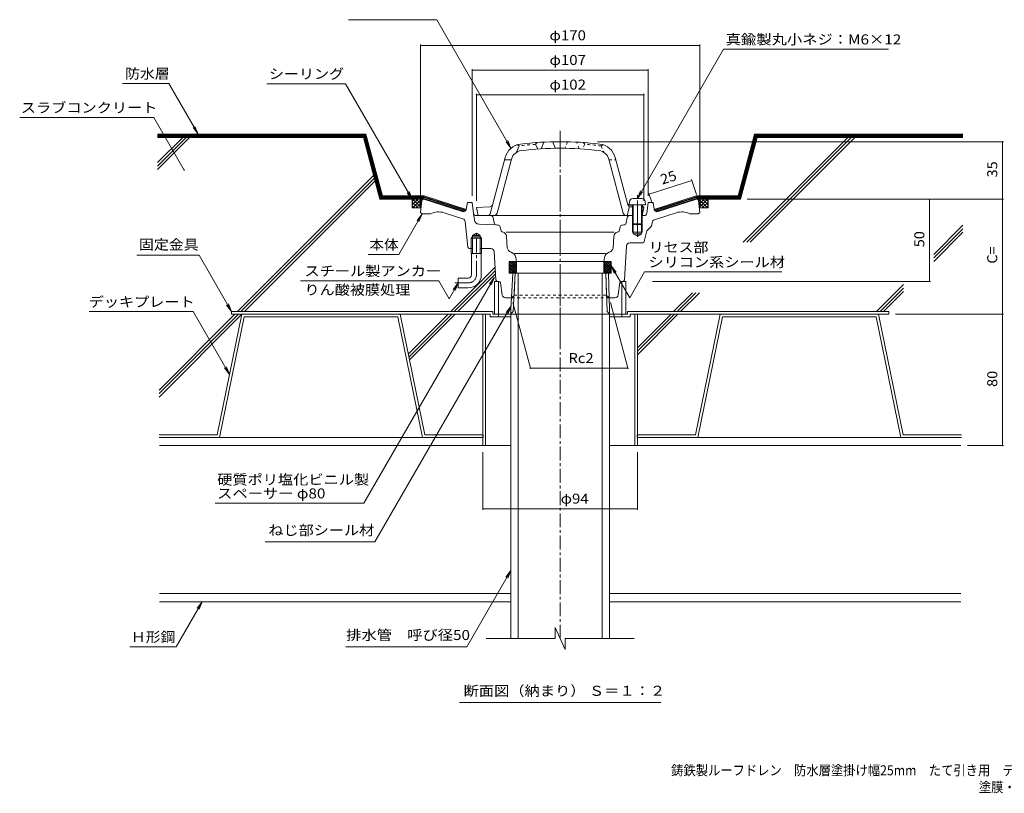
# Model space of a CAD drawing. Units: millimetres. Extents: x -490 to 556, y -396 to 2474.
# Drawn here: x -490 to 109, y -396 to 75 of the extents above; entities that cross this region are included whole.
import ezdxf

# ---------------------------------------------------------------- set-up
doc = ezdxf.new("R2010")
doc.units = ezdxf.units.MM
doc.header["$LTSCALE"] = 2
for name, pattern in [('JWW_CENTER1', [6.773333, 4.233333, -0.846667, 0.846667, -0.846667]), ('JWW_CENTER2', [13.546667, 11.006667, -0.846667, 0.846667, -0.846667]), ('JWW_DASHED1', [1.693333, 0.846667, -0.846667])]:
    doc.linetypes.add(name, pattern=pattern)
for name, color, linetype in [('041', 7, 'Continuous'), ('051', 7, 'Continuous'), ('062', 7, 'Continuous'), ('084', 7, 'Continuous'), ('090', 7, 'Continuous'), ('092', 7, 'Continuous'), ('F-5ﾚｲﾔ', 7, 'Continuous'), ('その他', 7, 'Continuous'), ('ハッチ', 7, 'Continuous'), ('仕上', 7, 'Continuous'), ('寸法', 7, 'Continuous'), ('建具', 7, 'Continuous'), ('躯体', 7, 'Continuous'), ('通り芯', 7, 'Continuous')]:
    doc.layers.add(name, color=color, linetype=linetype)
doc.styles.add('ＭＳ ゴシック', font='txt', dxfattribs={"height": 1})

msp = doc.modelspace()

# ---------------------------------------------------------------- linework, layer by layer
at = {"layer": '041', "color": 2, "linetype": 'JWW_CENTER1', "lineweight": 9}
msp.add_line((-161.48, -301.96), (-161.48, -74.45), dxfattribs=at)
at = {"layer": '041', "color": 2, "linetype": 'Continuous', "lineweight": 9}
for p, q in [((-190.35, -79.53), (-191.48, -101.58)), ((-190.35, -79.53), (-132.17, -79.53)), ((-190.04, -102.91), (-188.87, -79.53)), ((-186.98, -301.96), (-186.98, -79.53)), ((-135.98, -301.96), (-135.98, -79.53)), ((-132.92, -102.91), (-133.65, -79.53)), ((-132.17, -79.53), (-131.48, -101.58)), ((-191.48, -301.96), (-191.48, -101.58)), ((-131.48, -301.96), (-131.48, -101.58)), ((-190.04, -102.91), (-191.48, -104.34)), ((-132.92, -102.91), (-131.48, -104.34))]:
    msp.add_line(p, q, dxfattribs=at)
at = {"layer": '051', "color": 2, "linetype": 'Continuous', "lineweight": 9}
for p, q in [((-202.48, -102.93), (-361.48, -102.93)), ((-361.48, -104.53), (-361.48, -102.93)), ((-204.08, -104.53), (-361.48, -104.53)), ((-208.48, -104.53), (-208.48, -184.53)), ((-206.88, -104.53), (-206.88, -184.53)), ((-204.08, -104.53), (-204.08, -106.13)), ((-198.98, -106.13), (-204.08, -106.13)), ((-202.48, -102.93), (-202.48, -104.53)), ((-198.98, -104.53), (-202.48, -104.53)), ((-198.98, -104.53), (-198.98, -106.13)), ((-198.98, -106.13), (-191.48, -106.13)), ((-131.48, -106.13), (-118.88, -106.13)), ((-123.98, -104.53), (-123.98, -106.13)), ((-123.98, -104.53), (-120.48, -104.53)), ((-120.48, -102.93), (-120.48, -104.53)), ((-120.48, -102.93), (38.52, -102.93)), ((-118.88, -104.53), (-118.88, -106.13)), ((-118.88, -104.53), (38.52, -104.53)), ((-116.08, -104.53), (-116.08, -184.53)), ((-114.48, -104.53), (-114.48, -184.53)), ((38.52, -104.53), (38.52, -102.93)), ((-208.48, -184.53), (-191.48, -184.53)), ((-114.48, -184.53), (-131.48, -184.53))]:
    msp.add_line(p, q, dxfattribs=at)
at = {"layer": '062', "color": 230, "linetype": 'Continuous', "lineweight": 5}
for p, q in [((-355.14, -104.53), (-370.19, -177.93)), ((-353.84, -106.13), (-368.88, -179.53)), ((-258.94, -104.53), (-355.14, -104.53)), ((-260.25, -106.13), (-353.84, -106.13)), ((-260.25, -106.13), (-245.21, -179.53)), ((-258.94, -104.53), (-243.9, -177.93)), ((-64.02, -104.53), (-79.06, -177.93)), ((-62.71, -106.13), (-77.76, -179.53)), ((-64.02, -104.53), (32.18, -104.53)), ((-62.71, -106.13), (30.88, -106.13)), ((30.88, -106.13), (45.92, -179.53)), ((32.18, -104.53), (47.22, -177.93)), ((-405.63, -177.93), (-370.19, -177.93)), ((-405.63, -179.53), (-368.88, -179.53)), ((-208.28, -179.53), (-245.21, -179.53)), ((-208.28, -177.93), (-243.9, -177.93)), ((-208.28, -177.93), (-208.28, -179.53)), ((-114.69, -177.93), (-114.69, -179.53)), ((-114.69, -177.93), (-79.06, -177.93)), ((-114.69, -179.53), (-77.76, -179.53)), ((82.67, -179.53), (45.92, -179.53)), ((82.67, -177.93), (47.22, -177.93))]:
    msp.add_line(p, q, dxfattribs=at)
at = {"layer": '084', "color": 30, "linetype": 'Continuous', "lineweight": 5}
for p, q in [((-208.48, -179.53), (-405.43, -179.53)), ((-114.48, -179.53), (82.46, -179.53)), ((-208.48, -184.53), (-405.43, -184.53)), ((-114.48, -184.53), (82.46, -184.53)), ((-191.48, -274.53), (-405.43, -274.53)), ((-131.48, -274.53), (82.46, -274.53)), ((-191.48, -279.53), (-405.43, -279.53)), ((-131.48, -279.53), (82.46, -279.53))]:
    msp.add_line(p, q, dxfattribs=at)
at = {"layer": '090', "color": 4, "linetype": 'Continuous', "lineweight": 9}
for p, q in [((-279.68, 5.06), (-406.57, 5.06)), ((-280.07, 4.56), (-406.57, 4.56)), ((-280.45, 4.06), (-406.57, 4.06)), ((-280.84, 3.56), (-406.57, 3.56)), ((-270.77, -34.03), (-280.84, 3.56)), ((-270.38, -33.53), (-280.45, 4.06)), ((-270, -33.03), (-280.07, 4.56)), ((-269.61, -32.53), (-279.68, 5.06)), ((-43.16, 5.06), (-53.23, -32.53)), ((-42.78, 4.56), (-52.85, -33.03)), ((-42.39, 4.06), (-52.47, -33.53)), ((-42.01, 3.56), (-52.08, -34.03)), ((83.6, 5.06), (-43.16, 5.06)), ((83.6, 4.56), (-42.78, 4.56)), ((83.6, 4.06), (-42.39, 4.06)), ((83.6, 3.56), (-42.01, 3.56)), ((-244.4, -34.03), (-270.77, -34.03)), ((-244.32, -33.53), (-270.38, -33.53)), ((-244.24, -33.03), (-270, -33.03)), ((-244.17, -32.53), (-269.61, -32.53)), ((-219.79, -42.02), (-244.4, -34.03)), ((-219.25, -41.67), (-244.32, -33.53)), ((-218.9, -41.26), (-244.24, -33.03)), ((-218.69, -40.81), (-244.17, -32.53)), ((-104.28, -40.81), (-78.8, -32.53)), ((-104.06, -41.26), (-78.72, -33.03)), ((-103.71, -41.67), (-78.64, -33.53)), ((-103.17, -42.02), (-78.56, -34.03)), ((-53.23, -32.53), (-78.8, -32.53)), ((-52.85, -33.03), (-78.72, -33.03)), ((-52.47, -33.53), (-78.64, -33.53)), ((-52.08, -34.03), (-78.56, -34.03))]:
    msp.add_line(p, q, dxfattribs=at)
at = {"layer": '092', "color": 6, "linetype": 'Continuous', "lineweight": 9}
for p, q in [((-406.57, 3.06), (-281.22, 3.06)), ((-406.57, -12.28), (-391.23, 3.06)), ((-406.57, -14.4), (-389.11, 3.06)), ((-406.57, -16.52), (-386.99, 3.06)), ((-271.15, -34.53), (-281.22, 3.06)), ((-51.7, -34.53), (-41.63, 3.06)), ((-50.1, -60.61), (13.57, 3.06)), ((-47.98, -60.61), (15.69, 3.06)), ((-45.86, -60.61), (17.81, 3.06)), ((83.6, 3.06), (-41.63, 3.06)), ((-357.86, -102.93), (-275.02, -20.09)), ((-355.74, -102.93), (-274.57, -21.76)), ((-353.62, -102.93), (-274.12, -23.43)), ((-271.15, -34.53), (-244.56, -34.53)), ((-78.29, -34.53), (-51.7, -34.53)), ((65.87, -68.15), (83.6, -50.41)), ((65.87, -70.27), (83.6, -52.53)), ((65.87, -72.39), (83.6, -54.65)), ((-228.02, -102.93), (-201.05, -75.95)), ((-225.9, -102.93), (-200.91, -77.94)), ((-223.78, -102.93), (-200.78, -79.93)), ((31.09, -102.93), (47.51, -86.5)), ((33.21, -102.93), (47.51, -88.62)), ((-92.42, -102.93), (-81.02, -91.53)), ((-90.3, -102.93), (-78.9, -91.53)), ((-88.18, -102.93), (-76.78, -91.53)), ((35.33, -102.93), (47.51, -90.75)), ((-405.63, -150.7), (-359.46, -104.53)), ((-405.63, -154.94), (-355.22, -104.53)), ((-405.63, -152.82), (-357.34, -104.53)), ((-253.96, -128.86), (-229.62, -104.53)), ((-253.6, -130.62), (-227.5, -104.53)), ((-253.24, -132.38), (-225.38, -104.53)), ((-114.48, -124.99), (-94.02, -104.53)), ((-114.48, -127.11), (-91.9, -104.53)), ((-114.48, -129.23), (-89.78, -104.53))]:
    msp.add_line(p, q, dxfattribs=at)
at = {"layer": 'その他', "color": 7, "linetype": 'Continuous', "lineweight": 9}
for p, q in [((-246.48, 59.63), (-246.48, -38.53)), ((-246.48, 59.03), (-76.48, 59.03)), ((-76.48, 59.63), (-76.48, -38.53)), ((-214.98, 44.63), (-214.98, -32.53)), ((-214.98, 44.03), (-107.98, 44.03)), ((-107.98, 44.63), (-107.98, -32.53)), ((-212.48, 29.63), (-212.48, -35.53)), ((-212.48, 29.03), (-110.48, 29.03)), ((-110.48, 29.63), (-110.48, -35.53)), ((108.25, 0.47), (-138.78, 0.47)), ((107.65, -34.53), (107.65, 0.47)), ((-107.28, -31.57), (-81.36, -23.15)), ((-81.54, -22.58), (-78.61, -31.6)), ((-107.46, -31), (-105.51, -37)), ((108.25, -34.53), (-47.7, -34.53)), ((63.28, -34.53), (63.28, -84.53)), ((107.65, -104.53), (107.65, -34.53)), ((63.88, -84.53), (-105.32, -84.53)), ((-190.34, -97.45), (-179.63, -137.41)), ((-130.92, -97.45), (-120.21, -137.41)), ((108.25, -104.53), (42.52, -104.53)), ((107.65, -184.53), (107.65, -104.53)), ((-179.63, -137.41), (-120.21, -137.41)), ((108.25, -184.53), (86.46, -184.53)), ((-208.48, -223.55), (-208.48, -188.53)), ((-114.48, -223.55), (-114.48, -188.53)), ((-208.48, -222.95), (-114.48, -222.95))]:
    msp.add_line(p, q, dxfattribs=at)
at = {"layer": 'その他', "color": 7, "linetype": 'Continuous', "lineweight": 9, "const_width": 0.4}
for points in [[(-246.28, 59.03, 0.414214), (-246.48, 59.23, 0.414214), (-246.68, 59.03, 0.414214), (-246.48, 58.83, 0.414214)], [(-76.28, 59.03, 0.414214), (-76.48, 59.23, 0.414214), (-76.68, 59.03, 0.414214), (-76.48, 58.83, 0.414214)], [(-214.78, 44.03, 0.414214), (-214.98, 44.23, 0.414214), (-215.18, 44.03, 0.414214), (-214.98, 43.83, 0.414214)], [(-107.78, 44.03, 0.414214), (-107.98, 44.23, 0.414214), (-108.18, 44.03, 0.414214), (-107.98, 43.83, 0.414214)], [(-212.28, 29.03, 0.414214), (-212.48, 29.23, 0.414214), (-212.68, 29.03, 0.414214), (-212.48, 28.83, 0.414214)], [(-110.28, 29.03, 0.414214), (-110.48, 29.23, 0.414214), (-110.68, 29.03, 0.414214), (-110.48, 28.83, 0.414214)], [(107.85, 0.47, 0.414214), (107.65, 0.67, 0.414214), (107.45, 0.47, 0.414214), (107.65, 0.27, 0.414214)], [(-81.16, -23.15, 0.414214), (-81.36, -22.95, 0.414214), (-81.56, -23.15, 0.414214), (-81.36, -23.35, 0.414214)], [(-107.08, -31.57, 0.414214), (-107.28, -31.37, 0.414214), (-107.48, -31.57, 0.414214), (-107.28, -31.77, 0.414214)], [(63.48, -34.53, 0.414214), (63.28, -34.33, 0.414214), (63.08, -34.53, 0.414214), (63.28, -34.73, 0.414214)], [(107.85, -34.53, 0.414214), (107.65, -34.33, 0.414214), (107.45, -34.53, 0.414214), (107.65, -34.73, 0.414214)], [(63.48, -84.53, 0.414214), (63.28, -84.33, 0.414214), (63.08, -84.53, 0.414214), (63.28, -84.73, 0.414214)], [(107.85, -104.53, 0.414214), (107.65, -104.33, 0.414214), (107.45, -104.53, 0.414214), (107.65, -104.73, 0.414214)], [(-179.43, -137.41, 0.414214), (-179.63, -137.21, 0.414214), (-179.83, -137.41, 0.414214), (-179.63, -137.61, 0.414214)], [(-120.01, -137.41, 0.414214), (-120.21, -137.21, 0.414214), (-120.41, -137.41, 0.414214), (-120.21, -137.61, 0.414214)], [(107.85, -184.53, 0.414214), (107.65, -184.33, 0.414214), (107.45, -184.53, 0.414214), (107.65, -184.73, 0.414214)], [(-208.28, -222.95, 0.414214), (-208.48, -222.75, 0.414214), (-208.68, -222.95, 0.414214), (-208.48, -223.15, 0.414214)], [(-114.28, -222.95, 0.414214), (-114.48, -222.75, 0.414214), (-114.68, -222.95, 0.414214), (-114.48, -223.15, 0.414214)]]:
    msp.add_lwpolyline(points, format="xyb", close=True, dxfattribs=at)
at = {"layer": 'ハッチ', "color": 6, "linetype": 'Continuous', "lineweight": 9}
for p, q in [((-250.13, -34.53), (-251.5, -35.9)), ((-248.01, -34.53), (-251.5, -38.02)), ((-251.5, -39.86), (-251.5, -34.53)), ((-251.5, -34.53), (-244.6, -34.53)), ((-245.88, -34.53), (-251.22, -39.86)), ((-246.12, -39.59), (-251.18, -34.53)), ((-245.88, -37.71), (-249.06, -34.53)), ((-245.64, -35.82), (-246.94, -34.53)), ((-78.36, -34.53), (-71.46, -34.53)), ((-77.32, -35.82), (-76.02, -34.53)), ((-77.08, -34.53), (-71.75, -39.86)), ((-77.08, -37.71), (-73.9, -34.53)), ((-76.85, -39.59), (-71.78, -34.53)), ((-74.96, -34.53), (-71.46, -38.02)), ((-72.84, -34.53), (-71.46, -35.9)), ((-71.46, -39.86), (-71.46, -34.53)), ((-247.97, -39.86), (-251.5, -36.33)), ((-250.09, -39.86), (-251.5, -38.45)), ((-251.5, -39.86), (-246.15, -39.86)), ((-245.73, -36.49), (-249.1, -39.86)), ((-246.03, -38.92), (-246.97, -39.86)), ((-77.24, -36.49), (-73.87, -39.86)), ((-76.93, -38.92), (-75.99, -39.86)), ((-71.46, -39.86), (-76.82, -39.86)), ((-74.99, -39.86), (-71.46, -36.33)), ((-72.87, -39.86), (-71.46, -38.45)), ((-187.98, -72.53), (-192.48, -72.53)), ((-192.48, -72.53), (-192.48, -79.53)), ((-192.48, -76.7), (-188.31, -72.53)), ((-192.48, -75.29), (-189.72, -72.53)), ((-192.48, -73.87), (-191.14, -72.53)), ((-192.48, -73.58), (-187.98, -78.08)), ((-192.48, -78.12), (-187.98, -73.62)), ((-192.48, -74.99), (-187.98, -79.49)), ((-192.48, -79.53), (-187.98, -75.03)), ((-192.48, -76.4), (-189.36, -79.53)), ((-192.48, -77.82), (-190.77, -79.53)), ((-192.12, -72.53), (-187.98, -76.66)), ((-191.06, -79.53), (-187.98, -76.44)), ((-190.7, -72.53), (-187.98, -75.25)), ((-189.65, -79.53), (-187.98, -77.86)), ((-189.29, -72.53), (-187.98, -73.83)), ((-187.98, -72.53), (-187.98, -79.53)), ((-134.98, -72.53), (-134.98, -79.53)), ((-134.98, -72.53), (-130.48, -72.53)), ((-130.85, -72.53), (-134.98, -76.66)), ((-132.26, -72.53), (-134.98, -75.25)), ((-133.68, -72.53), (-134.98, -73.83)), ((-130.48, -73.58), (-134.98, -78.08)), ((-130.48, -78.12), (-134.98, -73.62)), ((-130.48, -74.99), (-134.98, -79.49)), ((-130.49, -79.53), (-134.98, -75.03)), ((-131.9, -79.53), (-134.98, -76.44)), ((-133.31, -79.53), (-134.98, -77.86)), ((-130.48, -76.7), (-134.66, -72.53)), ((-130.48, -76.4), (-133.6, -79.53)), ((-130.48, -75.29), (-133.24, -72.53)), ((-130.48, -77.82), (-132.19, -79.53)), ((-130.48, -73.87), (-131.83, -72.53)), ((-130.48, -72.53), (-130.48, -79.53)), ((-192.48, -79.23), (-192.19, -79.53)), ((-192.48, -79.53), (-187.98, -79.53)), ((-188.24, -79.53), (-187.98, -79.27)), ((-134.73, -79.53), (-134.98, -79.27)), ((-130.48, -79.53), (-134.98, -79.53)), ((-130.48, -79.23), (-130.78, -79.53))]:
    msp.add_line(p, q, dxfattribs=at)
at = {"layer": '仕上', "color": 4, "linetype": 'Continuous', "lineweight": 9}
for p, q in [((-201.48, -84.53), (-201.48, -104.53)), ((-201.48, -84.53), (-198.98, -84.53)), ((-198.98, -84.53), (-198.98, -104.53)), ((-123.98, -84.53), (-123.98, -104.53)), ((-121.48, -84.53), (-123.98, -84.53)), ((-121.48, -84.53), (-121.48, -104.53)), ((-201.48, -104.53), (-121.48, -104.53))]:
    msp.add_line(p, q, dxfattribs=at)
at = {"layer": '寸法', "color": 7, "linetype": 'Continuous', "lineweight": 9}
for p, q in [((-290.25, 74.72), (-236.57, 74.72)), ((-236.57, 74.72), (-191.41, -3.49)), ((-62.02, 56.75), (-114.48, -34.12)), ((38.26, 56.75), (-62.02, 56.75)), ((-427.92, 35.91), (-399.69, 35.91)), ((-399.69, 35.91), (-381.88, 5.06)), ((-292.09, 35.77), (-340.03, 35.77)), ((-292.09, 35.77), (-251.5, -34.53)), ((-490.42, 15.21), (-408.72, 15.21)), ((-408.72, 15.21), (-390.26, -16.77)), ((-381.88, 5.06), (-384.92, 9.02)), ((-381.88, 5.06), (-383.79, 9.68)), ((-191.41, -3.49), (-194.45, 0.47)), ((-191.41, -3.49), (-193.32, 1.13)), ((-251.5, -34.53), (-253.42, -29.91)), ((-114.48, -34.12), (-112.57, -29.5)), ((-251.5, -34.53), (-254.55, -30.56)), ((-114.48, -34.12), (-111.44, -30.15)), ((-259.71, -68.17), (-245.48, -43.53)), ((-245.48, -43.53), (-248.53, -47.49)), ((-245.48, -43.53), (-247.4, -48.15)), ((-381.27, -68.65), (-419.17, -68.65)), ((-381.27, -68.65), (-361.48, -102.93)), ((-278.34, -68.17), (-259.71, -68.17)), ((-119.18, -94.56), (-130.48, -74.99)), ((-130.48, -74.99), (-128.57, -79.61)), ((-130.48, -74.99), (-127.44, -78.96)), ((-280.89, -219.57), (-201.48, -82.03)), ((-201.48, -82.03), (-204.53, -85.99)), ((-201.48, -82.03), (-203.4, -86.65)), ((-119.18, -94.56), (-110.09, -78.8)), ((-26.49, -78.8), (-110.09, -78.8)), ((-319.57, -84.22), (-235.39, -84.22)), ((-229.06, -95.18), (-235.39, -84.22)), ((-223.48, -85.53), (-229.06, -95.18)), ((-223.48, -85.53), (-226.53, -89.49)), ((-223.48, -85.53), (-225.4, -90.15)), ((-361.48, -102.93), (-364.53, -98.96)), ((-361.48, -102.93), (-363.4, -98.31)), ((-274.29, -243.17), (-191.3, -99.44)), ((-191.3, -99.44), (-194.34, -103.4)), ((-191.3, -99.44), (-193.21, -104.06)), ((-448.05, -102.98), (-384.75, -102.98)), ((-384.75, -102.98), (-362.66, -141.23)), ((-362.66, -141.23), (-365.71, -137.26)), ((-362.66, -141.23), (-364.58, -136.61)), ((-371.54, -219.57), (-280.89, -219.57)), ((-341.09, -243.17), (-274.29, -243.17)), ((-218.27, -306.95), (-191.48, -260.54)), ((-191.48, -260.54), (-194.53, -264.51)), ((-191.48, -260.54), (-193.4, -265.16)), ((-395.13, -306.95), (-379.29, -279.53)), ((-379.29, -279.53), (-382.34, -283.49)), ((-379.29, -279.53), (-381.21, -284.15)), ((-423.31, -306.95), (-395.13, -306.95)), ((-291.94, -306.95), (-218.27, -306.95)), ((-222.8, -340.93), (-100.16, -340.93))]:
    msp.add_line(p, q, dxfattribs=at)
at = {"layer": '寸法', "color": 7, "linetype": 'Continuous', "lineweight": 9, "const_width": 0.4}
msp.add_lwpolyline([(-390.06, -16.77, 0.414214), (-390.26, -16.57, 0.414214), (-390.46, -16.77, 0.414214), (-390.26, -16.97, 0.414214)], format="xyb", close=True, dxfattribs=at)
at = {"layer": '建具', "color": 4, "linetype": 'Continuous', "lineweight": 9}
for p, q in [((-119.3, -35.94), (-119.48, -38.02)), ((-117.31, -34.12), (-111.66, -34.12)), ((-109.66, -35.94), (-109.48, -38.02)), ((-119.48, -38.02), (-109.48, -38.02)), ((-117.48, -38.02), (-117.48, -49.52)), ((-116.98, -38.02), (-116.98, -50.02)), ((-111.98, -38.02), (-111.98, -50.02)), ((-111.48, -38.02), (-111.48, -49.52)), ((-116.98, -50.02), (-117.48, -49.52)), ((-117.48, -49.52), (-111.48, -49.52)), ((-116.98, -50.02), (-111.98, -50.02)), ((-111.48, -49.52), (-111.98, -50.02))]:
    msp.add_line(p, q, dxfattribs=at)
for centre, start, end in [((-117.31, -36.12), 90, 174.99998), ((-111.66, -36.12), 5.00002, 90)]:
    msp.add_arc(centre, 2, start, end, dxfattribs=at)
at = {"layer": '躯体', "color": 6, "linetype": 'Continuous', "lineweight": 9}
for p, q in [((-172.98, -3.86), (-171.48, 0.22)), ((-165.98, 0.42), (-164.48, -3.55)), ((-186.48, -2.1), (-187.98, -5.94)), ((-187.48, -1.37), (-186.48, -2.1)), ((-175.48, -0.02), (-176.48, -1.09)), ((-176.48, -1.09), (-174.98, -3.99)), ((-204.16, -43.42), (-194.95, -9.07)), ((-199.92, -43.04), (-191.09, -10.1)), ((-191.2, -10.53), (-195.35, -10.53)), ((-123.05, -43.04), (-131.87, -10.1)), ((-120.26, -37.97), (-128.01, -9.07)), ((-204.07, -39.08), (-212.48, -39.53)), ((-211.64, -43.72), (-212.48, -39.53)), ((-120.73, -44.53), (-119.23, -39.03)), ((-119.17, -38.07), (-117.48, -38.16)), ((-118.89, -39.08), (-117.48, -39.16)), ((-111.48, -38.47), (-110.48, -39.53)), ((-111.48, -39.47), (-110.48, -39.53)), ((-111.32, -43.72), (-110.48, -39.53)), ((-161.48, -44.53), (-210.66, -44.53)), ((-161.48, -44.53), (-117.48, -44.53))]:
    msp.add_line(p, q, dxfattribs=at)
at = {"layer": '躯体', "color": 6, "linetype": 'JWW_DASHED1', "lineweight": 9}
for p, q in [((-156.98, 0.42), (-158.48, -3.55)), ((-149.98, -3.86), (-151.48, 0.22)), ((-146.48, -1.09), (-147.98, -3.99)), ((-147.48, -0.02), (-146.48, -1.09)), ((-135.48, -1.37), (-136.48, -2.1)), ((-136.48, -2.1), (-134.98, -5.94)), ((-131.76, -10.53), (-127.62, -10.53))]:
    msp.add_line(p, q, dxfattribs=at)
at = {"layer": '躯体', "color": 6, "linetype": 'Continuous', "lineweight": 9}
for centre, radius, start, end in [((-161.48, -199.53), 200, 90, 96.94302), ((-161.48, -199.53), 200, 83.05698, 90), ((-184.33, -11.91), 11, 96.94295, 165), ((-184.33, -11.91), 7, 96.94316, 165.00005), ((-161.48, -199.53), 196, 90, 96.94304), ((-161.48, -199.53), 196, 83.05696, 90), ((-138.64, -11.91), 7, 14.99994, 83.05684), ((-138.64, -11.91), 11, 15, 83.05705), ((-204.15, -37.59), 1.5, 273.01263, 344.99954), ((-119.09, -36.57), 1.5, 195.00046, 266.98737), ((-118.81, -37.59), 1.5, 195.00046, 266.98737), ((-210.66, -43.53), 1, 191.30994, 270), ((-205.61, -43.03), 1.5, 270, 345.00003), ((-201.85, -42.53), 2, 270, 344.99991), ((-121.11, -42.53), 2, 195.00009, 270), ((-112.3, -43.53), 1, 325.06651, 348.69006)]:
    msp.add_arc(centre, radius, start, end, dxfattribs=at)
at = {"layer": '躯体', "color": 6, "linetype": 'JWW_DASHED1', "lineweight": 9}
for start, end in [(94.32288, 97.21703), (82.78297, 85.67712)]:
    msp.add_arc((-161.48, -199.53), 199, start, end, dxfattribs=at)
at = {"layer": '通り芯', "color": 3, "linetype": 'JWW_CENTER2', "lineweight": 9}
for p, q in [((-161.48, 7.16), (-161.48, -117.57)), ((-114.48, -57.38), (-114.48, -31.38))]:
    msp.add_line(p, q, dxfattribs=at)
at = {"layer": '通り芯', "color": 3, "linetype": 'Continuous', "lineweight": 9}
for p, q in [((-245.59, -35.4), (-246.48, -42.53)), ((-221.21, -42.09), (-244.48, -34.53)), ((-101.76, -42.09), (-78.52, -34.54)), ((-77.37, -35.4), (-76.48, -42.53)), ((-218.61, -40.5), (-217.98, -36.53)), ((-217.98, -36.53), (-214.98, -36.53)), ((-214.16, -43.21), (-214.98, -36.53)), ((-108.8, -43.21), (-107.98, -36.53)), ((-104.98, -36.53), (-107.98, -36.53)), ((-104.35, -40.5), (-104.98, -36.53)), ((-246.48, -42.53), (-245.48, -43.53)), ((-245.48, -43.53), (-240.48, -43.53)), ((-220.71, -46.46), (-232.01, -42.78)), ((-213.69, -47.03), (-214.16, -43.21)), ((-203.74, -44.53), (-212.67, -44.53)), ((-201.69, -49), (-202.26, -45.77)), ((-121.27, -49), (-120.7, -45.77)), ((-119.26, -44.53), (-116.98, -44.53)), ((-111.98, -44.53), (-110.29, -44.53)), ((-104.08, -47.05), (-102.26, -46.46)), ((-102.26, -46.46), (-90.95, -42.78)), ((-77.48, -43.53), (-82.48, -43.53)), ((-76.48, -42.53), (-77.48, -43.53)), ((-217.58, -63.64), (-219.34, -48.14)), ((-200.29, -50.23), (-210.88, -49.66)), ((-200.29, -50.23), (-199.35, -50.28)), ((-197.33, -54.04), (-197.98, -51.42)), ((-125.63, -54.04), (-124.99, -51.42)), ((-122.67, -50.23), (-123.61, -50.28)), ((-117.48, -49.52), (-117.48, -54.53)), ((-116.98, -50.02), (-116.98, -55.53)), ((-111.98, -50.02), (-111.98, -55.53)), ((-111.48, -49.52), (-111.48, -54.53)), ((-110.29, -60.36), (-108.65, -53.82)), ((-105.51, -49.18), (-105.45, -48.71)), ((-214.84, -57.53), (-215.66, -58.33)), ((-209.31, -58.33), (-215.66, -58.33)), ((-215.66, -67.53), (-215.66, -58.33)), ((-214.84, -56.53), (-212.48, -55.16)), ((-214.84, -67.53), (-214.84, -56.53)), ((-210.12, -56.53), (-214.84, -56.53)), ((-210.12, -57.53), (-214.84, -57.53)), ((-210.12, -56.53), (-212.48, -55.16)), ((-210.12, -67.53), (-210.12, -56.53)), ((-209.31, -58.33), (-210.12, -57.53)), ((-209.31, -67.53), (-209.31, -58.33)), ((-196.87, -54.42), (-196.54, -54.44)), ((-128.63, -54.53), (-194.33, -54.53)), ((-193.64, -64.14), (-194.14, -57.17)), ((-129.32, -64.14), (-128.82, -57.17)), ((-126.09, -54.42), (-126.43, -54.44)), ((-117.48, -54.53), (-111.48, -54.53)), ((-116.98, -55.53), (-111.98, -55.53)), ((-116.98, -55.53), (-114.48, -56.97)), ((-111.98, -55.53), (-114.48, -56.97)), ((-214.84, -64.53), (-216.59, -64.53)), ((-203.67, -64.53), (-210.12, -64.53)), ((-121.07, -62.99), (-122.42, -83.59)), ((-111.26, -61.12), (-119.07, -61.12)), ((-215.66, -67.53), (-209.31, -67.53)), ((-215.48, -80.53), (-215.48, -67.53)), ((-209.48, -80.53), (-209.48, -67.53)), ((-201.67, -66.4), (-200.54, -83.59)), ((-191.33, -66.86), (-191.47, -66.82)), ((-188.98, -67.53), (-133.98, -67.53)), ((-188.5, -69.92), (-187.98, -72.53)), ((-134.46, -69.92), (-134.98, -72.53)), ((-131.64, -66.86), (-131.49, -66.82)), ((-192.48, -72.53), (-192.48, -79.53)), ((-130.48, -72.53), (-192.48, -72.53)), ((-134.98, -72.53), (-187.98, -72.53)), ((-130.48, -72.53), (-130.48, -79.53)), ((-223.48, -82.53), (-223.48, -88.53)), ((-217.48, -82.53), (-223.48, -82.53)), ((-130.48, -79.53), (-192.48, -79.53)), ((-190.35, -79.53), (-191.12, -94.53)), ((-188.87, -79.53), (-189.55, -92.95)), ((-133.65, -79.53), (-133.23, -92.95)), ((-132.17, -79.53), (-131.7, -94.53)), ((-217.48, -88.53), (-223.48, -88.53)), ((-198.84, -84.53), (-199.55, -84.53)), ((-196.74, -92.82), (-197.85, -85.38)), ((-126.23, -92.82), (-125.11, -85.38)), ((-124.12, -84.53), (-123.42, -84.53)), ((-191.12, -94.53), (-194.76, -94.53)), ((-131.73, -94.53), (-128.2, -94.53)), ((-158.38, -308.62), (-164.59, -295.24)), ((-164.59, -295.24), (-164.59, -301.98)), ((-164.59, -301.98), (-206.48, -301.98)), ((-158.38, -308.62), (-158.38, -301.98)), ((-116.48, -301.98), (-158.38, -301.98))]:
    msp.add_line(p, q, dxfattribs=at)
at = {"layer": '通り芯', "color": 3, "linetype": 'JWW_CENTER1', "lineweight": 9}
for p, q in [((-212.48, -80.53), (-212.48, -54.86)), ((-217.48, -85.53), (-225.6, -85.53))]:
    msp.add_line(p, q, dxfattribs=at)
at = {"layer": '通り芯', "color": 3, "linetype": 'JWW_DASHED1', "lineweight": 9}
for p, q in [((-191.12, -94.53), (-189.55, -92.95)), ((-131.7, -94.53), (-191.12, -94.53)), ((-189.55, -92.95), (-133.23, -92.95)), ((-131.7, -94.53), (-133.23, -92.95))]:
    msp.add_line(p, q, dxfattribs=at)
at = {"layer": '通り芯', "color": 3, "linetype": 'Continuous', "lineweight": 9}
for centre, radius, start, end in [((-244.6, -35.53), 1, 90, 172.87573), ((-78.36, -35.53), 1, 7.12427, 98.82825), ((-220.59, -40.19), 2, 251.99969, 350.95978), ((-102.37, -40.19), 2, 189.04022, 288.00031), ((-235.36, -53.26), 11, 72.28593, 117.74347), ((-221.32, -48.36), 2, 6.45694, 71.99969), ((-212.67, -43.03), 1.5, 186.99933, 270), ((-210.71, -46.67), 3, 186.99976, 266.91672), ((-203.74, -46.03), 1.5, 10.0515, 90), ((-119.22, -46.03), 1.5, 90, 169.9485), ((-110.29, -43.03), 1.5, 270, 352.99966), ((-110.29, -43.03), 1.5, 270, 353.00067), ((-103.46, -48.95), 2, 108.00014, 173.00101), ((-87.6, -53.26), 11, 62.25653, 107.71407), ((-200.21, -48.73), 1.5, 190.0527, 266.91672), ((-199.43, -51.78), 1.5, 13.83815, 86.91678), ((-123.53, -51.78), 1.5, 93.08322, 166.16185), ((-122.75, -48.73), 1.5, 273.08328, 349.9473), ((-107.19, -54.19), 1.5, 120.25983, 165.89337), ((-110.47, -48.57), 5, 300.25983, 353.00134), ((-196.85, -53.92), 0.5, 193.84076, 266.91672), ((-197.13, -57.38), 3, 4.08578, 78.46967), ((-125.83, -57.38), 3, 101.53033, 175.91422), ((-126.12, -53.92), 0.5, 273.08328, 346.15924), ((-216.59, -63.53), 1, 186.45599, 270), ((-203.67, -66.53), 2, 3.75654, 90), ((-190.65, -63.93), 3, 184.08578, 254.06035), ((-132.31, -63.93), 3, 285.93965, 355.91422), ((-119.07, -63.12), 2, 90, 176.24346), ((-111.26, -60.12), 1, 270, 345.89337), ((-192.43, -70.7), 4, 11.30969, 74.06015), ((-130.54, -70.7), 4, 105.93985, 168.69031), ((-217.48, -80.53), 2, 270, 0), ((-217.48, -80.53), 8, 270, 0), ((-199.55, -83.53), 1, 183.75654, 270), ((-123.42, -83.53), 1, 270, 356.24346), ((-198.84, -85.53), 1, 8.53076, 90), ((-124.12, -85.53), 1, 90, 171.46924), ((-194.76, -92.53), 2, 188.53076, 270), ((-128.2, -92.53), 2, 270, 351.46924)]:
    msp.add_arc(centre, radius, start, end, dxfattribs=at)
at = {"layer": '通り芯', "color": 3, "linetype": 'JWW_CENTER1', "lineweight": 9}
msp.add_arc((-217.48, -80.53), 5, 270, 0, dxfattribs=at)

# ---------------------------------------------------------------- texts
at = {"layer": 'F-5ﾚｲﾔ', "color": 2, "linetype": 'Continuous', "lineweight": 9, "style": 'ＭＳ ゴシック'}
for s, width, p in [('鋳鉄製ルーフドレン\u3000防水層塗掛け幅25mm\u3000たて引き用\u3000デッキプレート打込型\u3000ねじ込み式', 0.899405, (-93.92, -385.19)), ('塗膜・モルタル防水用\u3000ＷＤＭＲ－２－５０\u3000Ｃ＝指示', 0.899, (93.36, -395.42))]:
    msp.add_text(s, height=6.096, rotation=0, dxfattribs=dict(at, width=width)).set_placement(p)
at = {"layer": 'その他', "color": 2, "linetype": 'Continuous', "lineweight": 211, "style": 'ＭＳ ゴシック'}
for s, width, p in [('φ170', 1.1, (-167.98, 62.16)), ('φ107', 1.1, (-167.98, 47.16)), ('φ102', 1.1, (-167.98, 32.16)), ('Rc2', 1.083333, (-156.44, -134.28)), ('φ94', 1.09375, (-161.17, -219.83))]:
    msp.add_text(s, height=6.096, dxfattribs=dict(at, width=width)).set_placement(p)
at = {"layer": 'その他', "color": 2, "linetype": 'Continuous', "lineweight": 211, "style": 'ＭＳ ゴシック', "width": 1.0625}
for s, rotation, p in [('35', 90, (104.52, -21.28)), ('25', 18.00014, (-99.33, -25.7)), ('50', 90, (60.15, -63.78)), ('C=', 90, (104.52, -73.78)), ('80', 90, (104.52, -148.78))]:
    msp.add_text(s, height=6.096, rotation=rotation, dxfattribs=at).set_placement(p)
at = {"layer": '寸法', "color": 2, "linetype": 'Continuous', "lineweight": 9, "style": 'ＭＳ ゴシック'}
for s, width, p in [('真鍮製丸小ネジ：M6×12', 1.119318, (-60.73, 59.67)), ('防水層', 1.083333, (-426.2, 38.83)), ('シーリング', 1.1, (-338.73, 38.69)), ('スラブコンクリート', 1.111111, (-489.73, 18.13)), ('固定金具', 1.09375, (-417.88, -65.22)), ('本体', 1.0625, (-277.51, -65.25)), ('リセス部', 1.09375, (-107.62, -66.82)), ('シリコン系シール材', 1.111111, (-107.79, -75.88)), ('スチール製アンカー', 1.111111, (-317.1, -81.3)), ('りん酸被膜処理', 1.107143, (-317.1, -92.7)), ('デッキプレート', 1.107143, (-448.38, -100.06)), ('硬質ポリ塩化ビニル製', 1.1125, (-370.25, -208.22)), ('スペーサー φ80', 1.116667, (-370.25, -216.65)), ('ねじ部シール材', 1.107143, (-339.1, -239.05)), ('Ｈ形鋼', 1.083333, (-422.76, -304.03)), ('排水管\u3000呼び径50', 1.117188, (-291.72, -302.83)), ('断面図（納まり） Ｓ＝１：２', 1.115741, (-220.27, -336.8))]:
    msp.add_text(s, height=6.096, dxfattribs=dict(at, width=width)).set_placement(p)

doc.saveas('drawing.dxf')
